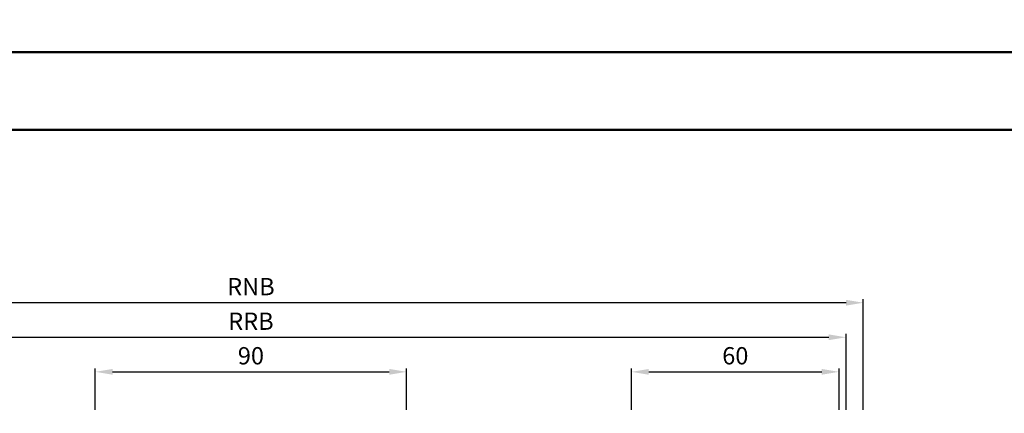
# Model space of a CAD drawing. Units: millimetres. Extents: x 0 to 1890, y -40 to 1336.
# Drawn here: x 1175 to 1460, y 564 to 678 of the extents above; entities that cross this region are included whole.
import ezdxf

# ---------------------------------------------------------------- set-up
doc = ezdxf.new("R2010")
doc.units = ezdxf.units.MM
for name, color, linetype, lineweight in [('AM_0', 7, 'Continuous', 50), ('AM_5', 3, 'Continuous', 25), ('AM_BOR', 7, 'Continuous', 50)]:
    doc.layers.add(name, color=color, linetype=linetype, lineweight=lineweight)
doc.layers.add('AM_12', color=7, linetype='Continuous', lineweight=50, plot=False)
doc.styles.get("Standard").update_dxf_attribs({"font": 'ISOCP.SHX'})
doc.dimstyles.new('AM_DIN$0', dxfattribs={"dimtxt": 5, "dimasz": 5, "dimexe": 1, "dimexo": 1, "dimgap": 1.5, "dimtad": 1, "dimdec": 1, "dimdsep": 46, "dimtxsty": 'Standard', "dimcen": 0, "dimclrd": 256, "dimclre": 256, "dimclrt": 2, "dimadec": 0, "dimazin": 2, "dimtp": 0.1, "dimtm": 0.1, "dimtfac": 0.71, "dimtdec": 1, "dimtmove": 0, "dimatfit": 3, "dimfxl": 0, "dimlwd": -1, "dimlwe": -1, "dimarcsym": 0})

# ---------------------------------------------------------------- blocks, each defined once
blk = doc.blocks.new('*D263')
at = {"layer": 'AM_5', "linetype": 'ByBlock'}
for p, q in [((1351.999999999999, 564.7500000000023), (1351.999999999999, 576.7500000000027)), ((1356.999999999999, 575.7500000000027), (1406.999999999999, 575.7500000000027)), ((1411.999999999999, 564.7500000000023), (1411.999999999999, 576.7500000000027))]:
    blk.add_line(p, q, dxfattribs=at)
at = {"layer": 'AM_5'}
for points in [[(1356.999999999999, 576.5833333333361), (1356.999999999999, 574.9166666666694), (1351.999999999999, 575.7500000000027)], [(1406.999999999999, 576.5833333333361), (1406.999999999999, 574.9166666666694), (1411.999999999999, 575.7500000000027)]]:
    blk.add_solid(points, dxfattribs=at)
at = {"layer": 'Defpoints', "color": 0}
for p in [(1411.999999999999, 575.7500000000027), (1351.999999999999, 563.7500000000023), (1411.999999999999, 563.7500000000023)]:
    blk.add_point(p, dxfattribs=at)
at = {"layer": 'AM_5', "color": 2, "insert": (1381.999999999999, 579.7500000000027), "char_height": 5, "attachment_point": 5}
blk.add_mtext('60', dxfattribs=at)
blk = doc.blocks.new('*D264')
at = {"layer": 'AM_5', "linetype": 'ByBlock'}
for p, q in [((1197.000000000004, 564.750000000003), (1197.000000000004, 576.7499999999995)), ((1202.000000000004, 575.7499999999995), (1282.000000000004, 575.7499999999995)), ((1287.000000000004, 564.750000000003), (1287.000000000004, 576.7499999999995))]:
    blk.add_line(p, q, dxfattribs=at)
at = {"layer": 'AM_5'}
for points in [[(1202.000000000004, 576.5833333333329), (1202.000000000004, 574.9166666666662), (1197.000000000004, 575.7499999999995)], [(1282.000000000004, 576.5833333333329), (1282.000000000004, 574.9166666666662), (1287.000000000004, 575.7499999999995)]]:
    blk.add_solid(points, dxfattribs=at)
at = {"layer": 'Defpoints', "color": 0}
for p in [(1287.000000000004, 575.7499999999995), (1197.000000000004, 563.750000000003), (1287.000000000004, 563.750000000003)]:
    blk.add_point(p, dxfattribs=at)
at = {"layer": 'AM_5', "color": 2, "insert": (1242.000000000004, 579.7499999999995), "char_height": 5, "attachment_point": 5}
blk.add_mtext('90', dxfattribs=at)
blk = doc.blocks.new('*D233')
at = {"layer": 'AM_5', "linetype": 'ByBlock'}
for p, q in [((1069.999999999998, 564.7500000000005), (1069.999999999998, 586.7500000000005)), ((1413.999999999998, 564.7500000000005), (1413.999999999998, 586.7500000000005)), ((1074.999999999998, 585.7500000000005), (1408.999999999998, 585.7500000000005))]:
    blk.add_line(p, q, dxfattribs=at)
at = {"layer": 'AM_5'}
for points in [[(1074.999999999998, 586.5833333333338), (1074.999999999998, 584.9166666666671), (1069.999999999998, 585.7500000000005)], [(1408.999999999998, 586.5833333333338), (1408.999999999998, 584.9166666666671), (1413.999999999998, 585.7500000000005)]]:
    blk.add_solid(points, dxfattribs=at)
at = {"layer": 'Defpoints', "color": 0}
for p in [(1413.999999999998, 585.7500000000005), (1069.999999999998, 563.7500000000005), (1413.999999999998, 563.7500000000005)]:
    blk.add_point(p, dxfattribs=at)
at = {"layer": 'AM_5', "color": 2, "insert": (1241.999999999998, 589.7500000000005), "char_height": 5, "attachment_point": 5}
blk.add_mtext('RRB', dxfattribs=at)
blk = doc.blocks.new('*D234')
at = {"layer": 'AM_5', "linetype": 'ByBlock'}
for p, q in [((1064.999999999998, 564.7500000000005), (1064.999999999998, 596.7500000000005)), ((1413.999999999998, 595.7500000000005), (1069.999999999998, 595.7500000000005)), ((1418.999999999998, 564.7500000000005), (1418.999999999998, 596.7500000000005))]:
    blk.add_line(p, q, dxfattribs=at)
at = {"layer": 'AM_5'}
for points in [[(1069.999999999998, 596.5833333333338), (1069.999999999998, 594.9166666666671), (1064.999999999998, 595.7500000000005)], [(1413.999999999998, 596.5833333333338), (1413.999999999998, 594.9166666666671), (1418.999999999998, 595.7500000000005)]]:
    blk.add_solid(points, dxfattribs=at)
at = {"layer": 'Defpoints', "color": 0}
for p in [(1064.999999999998, 595.7500000000005), (1064.999999999998, 563.7500000000005), (1418.999999999998, 563.7500000000005)]:
    blk.add_point(p, dxfattribs=at)
at = {"layer": 'AM_5', "color": 2, "insert": (1241.999999999998, 599.7500000000005), "char_height": 5, "attachment_point": 5}
blk.add_mtext('RNB', dxfattribs=at)
blk = doc.blocks.new('DIN_A3_BOS')
at = {"layer": 'AM_12'}
blk.add_lwpolyline([(0, 0), (420, 0), (420, 297), (0, 297)], close=True, dxfattribs=at)
at = {"layer": 'AM_BOR'}
blk.add_lwpolyline([(20, 10), (410, 10), (410, 287), (20, 287)], close=True, dxfattribs=at)

msp = doc.modelspace()

# ---------------------------------------------------------------- block references
at = {"layer": 'AM_0', "lineweight": 0, "xscale": 2.25, "yscale": 2.25, "zscale": 2.25}
for p in [(945, 668.25), (945, 0)]:
    msp.add_blockref('DIN_A3_BOS', p, dxfattribs=at)

# ---------------------------------------------------------------- dimensions: what is measured, and where the dimension line sits
at = {"layer": 'AM_5'}
for base, p1, p2, text, picture, middle in [((1064.999999999998, 595.7500000000005), (1418.999999999998, 563.7500000000005), (1064.999999999998, 563.7500000000005), 'RNB', '*D234', (1241.999999999998, 599.7500000000005)), ((1413.999999999998, 585.7500000000005), (1069.999999999998, 563.7500000000005), (1413.999999999998, 563.7500000000005), 'RRB', '*D233', (1241.999999999998, 589.7500000000005))]:
    dim = msp.add_linear_dim(base=base, p1=p1, p2=p2, text=text, dimstyle='AM_DIN$0', dxfattribs=at)
    dim.commit()
    dim.dimension.update_dxf_attribs({"geometry": picture, "text_midpoint": middle})
dim = msp.add_linear_dim(base=(1287.000000000004, 575.7499999999995), p1=(1197.000000000004, 563.750000000003), p2=(1287.000000000004, 563.750000000003), dimstyle='AM_DIN$0', override={"dimpost": ''}, dxfattribs=at)
dim.commit()
dim.dimension.update_dxf_attribs({"geometry": '*D264', "text_midpoint": (1242.000000000004, 579.7499999999995)})
dim = msp.add_linear_dim(base=(1411.999999999999, 575.7500000000027), p1=(1351.999999999999, 563.7500000000023), p2=(1411.999999999999, 563.7500000000023), dimstyle='AM_DIN$0', dxfattribs=at)
dim.commit()
dim.dimension.update_dxf_attribs({"geometry": '*D263', "text_midpoint": (1381.999999999999, 579.7500000000027)})

doc.saveas('drawing.dxf')
